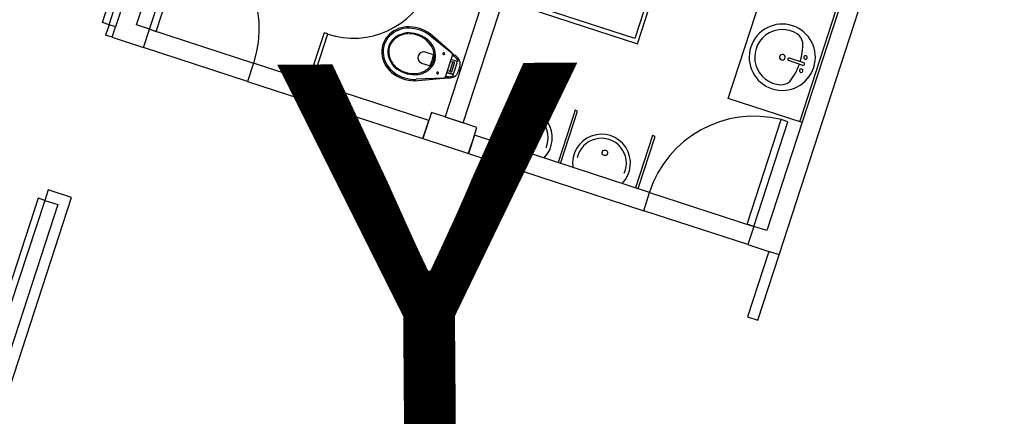
# Model space of a CAD drawing. Extents: x -16 to 820, y -72 to 531.
# Drawn here: x 474 to 481, y 217 to 220 of the extents above; entities that cross this region are included whole.
import ezdxf

# ---------------------------------------------------------------- set-up
doc = ezdxf.new("R2010")
doc.units = 0
doc.header["$MEASUREMENT"] = 0
doc.layers.add('ARQ - COMUNICAÇÃO VISUAL', color=10, linetype='CONTINUOUS')
doc.layers.add('ARQ - PL BAIXA NOVO', color=144, linetype='CONTINUOUS')

# ---------------------------------------------------------------- blocks, each defined once
blk = doc.blocks.new('coord1')
at = {"layer": 'ARQ - PL BAIXA NOVO'}
for p, q in [((333074.055, 8964952.8382), (333070.815, 8964952.8382)), ((333074.055, 8964952.8382), (333074.055, 8964952.7582)), ((333074.555, 8964952.8382), (333074.055, 8964952.8382)), ((333074.555, 8964952.7582), (333074.555, 8964952.8382)), ((333074.055, 8964952.5982), (333074.055, 8964952.7582)), ((333074.055, 8964952.7582), (333074.555, 8964952.7582)), ((333070.855, 8964952.6982), (333073.915, 8964952.6982)), ((333073.0872, 8964952.6991), (333073.0872, 8964952.1315)), ((333073.915, 8964952.6982), (333073.915, 8964952.5982)), ((333073.0872, 8964952.6801), (333071.4616, 8964952.6801)), ((333072.6712, 8964952.5755), (333072.6712, 8964952.4646)), ((333072.6903, 8964952.5755), (333072.6903, 8964952.4646)), ((333073.915, 8964952.5982), (333074.055, 8964952.5982)), ((333073.915, 8964951.7982), (333073.915, 8964952.5982)), ((333074.055, 8964952.5982), (333074.055, 8964951.7982)), ((333073.0872, 8964952.1315), (333071.4616, 8964952.1315)), ((333073.915, 8964951.7982), (333073.915, 8964950.4532)), ((333074.055, 8964951.7982), (333073.915, 8964951.7982)), ((333074.055, 8964950.4532), (333074.055, 8964951.7982)), ((333073.915, 8964951.7099), (333073.515, 8964951.7099)), ((333073.515, 8964951.7099), (333073.515, 8964951.6899)), ((333073.515, 8964951.6899), (333073.915, 8964951.6899)), ((333072.915, 8964951.3782), (333072.515, 8964951.3782)), ((333072.515, 8964951.3482), (333072.885, 8964951.3482)), ((333072.885, 8964951.3482), (333072.885, 8964950.3482)), ((333072.915, 8964950.3482), (333072.915, 8964951.3782)), ((333073.915, 8964951.1151), (333073.515, 8964951.1151)), ((333073.515, 8964951.1151), (333073.515, 8964951.0951)), ((333073.515, 8964951.0951), (333073.915, 8964951.0951)), ((333073.915, 8964950.4532), (333073.855, 8964950.4532)), ((333073.855, 8964950.4532), (333073.855, 8964950.3482)), ((333073.915, 8964950.4532), (333074.055, 8964950.4532)), ((333073.917, 8964950.4532), (333073.915, 8964950.4532)), ((333073.92, 8964950.4532), (333073.917, 8964950.4532)), ((333073.94, 8964950.4532), (333073.92, 8964950.4532)), ((333074.03, 8964950.4532), (333073.94, 8964950.4532)), ((333074.05, 8964950.4532), (333074.03, 8964950.4532)), ((333074.053, 8964950.4532), (333074.05, 8964950.4532)), ((333074.055, 8964950.4532), (333074.053, 8964950.4532)), ((333074.055, 8964950.1032), (333074.055, 8964950.4532)), ((333073.855, 8964950.3482), (333070.875, 8964950.3482)), ((333073.855, 8964950.2082), (333073.855, 8964950.3482)), ((333073.855, 8964950.3482), (333073.855, 8964950.3462)), ((333073.855, 8964950.3462), (333073.855, 8964950.3432)), ((333073.855, 8964950.3432), (333073.855, 8964950.3232)), ((333073.855, 8964950.3232), (333073.855, 8964950.2332)), ((333070.875, 8964950.2082), (333073.855, 8964950.2082)), ((333073.855, 8964950.2332), (333073.855, 8964950.2132)), ((333073.855, 8964950.2132), (333073.855, 8964950.2102)), ((333073.855, 8964950.2102), (333073.855, 8964950.2082)), ((333073.855, 8964950.2082), (333073.855, 8964950.1032)), ((333073.3966, 8964950.1109), (333073.3227, 8964949.939)), ((333073.3966, 8964950.1109), (333073.3227, 8964949.939)), ((333073.3268, 8964949.9229), (333073.3966, 8964950.1108)), ((333073.4077, 8964950.1186), (333073.5788, 8964950.1186)), ((333073.4077, 8964950.1186), (333073.5788, 8964950.1186)), ((333073.4439, 8964950.1597), (333073.4439, 8964950.1186)), ((333073.5327, 8964950.1696), (333073.4538, 8964950.1696)), ((333073.4562, 8964950.1483), (333073.4562, 8964950.1417)), ((333073.4602, 8964950.1354), (333073.4602, 8964950.1236)), ((333073.5253, 8964950.1532), (333073.4612, 8964950.1532)), ((333073.5253, 8964950.1399), (333073.4612, 8964950.1399)), ((333073.5263, 8964950.1236), (333073.5263, 8964950.1354)), ((333073.5303, 8964950.1417), (333073.5303, 8964950.1483)), ((333073.5426, 8964950.1597), (333073.5426, 8964950.1186)), ((333073.5426, 8964950.1186), (333073.5426, 8964950.1597)), ((333073.6639, 8964949.939), (333073.5899, 8964950.1109)), ((333073.6639, 8964949.939), (333073.5899, 8964950.1109)), ((333073.5899, 8964950.1108), (333073.6597, 8964949.9229)), ((333073.855, 8964950.1032), (333073.915, 8964950.1032)), ((333073.915, 8964950.1032), (333073.915, 8964948.7582)), ((333074.055, 8964950.1032), (333073.915, 8964950.1032)), ((333073.915, 8964950.1032), (333073.917, 8964950.1032)), ((333073.917, 8964950.1032), (333073.92, 8964950.1032)), ((333073.92, 8964950.1032), (333073.94, 8964950.1032)), ((333073.94, 8964950.1032), (333074.03, 8964950.1032)), ((333074.03, 8964950.1032), (333074.05, 8964950.1032)), ((333074.05, 8964950.1032), (333074.053, 8964950.1032)), ((333074.053, 8964950.1032), (333074.055, 8964950.1032)), ((333074.055, 8964948.7582), (333074.055, 8964950.1032)), ((333073.4506, 8964949.9888), (333073.45, 8964949.9923)), ((333073.45, 8964949.9923), (333073.4506, 8964949.9888)), ((333073.4506, 8964949.9888), (333073.4506, 8964949.9169)), ((333073.5365, 8964949.9923), (333073.5359, 8964949.9888)), ((333073.5359, 8964949.9888), (333073.5365, 8964949.9923)), ((333073.5359, 8964949.9169), (333073.5359, 8964949.9888)), ((333073.915, 8964949.2082), (333073.545, 8964949.2082)), ((333073.545, 8964949.2082), (333073.545, 8964949.1782)), ((333073.545, 8964949.1782), (333073.915, 8964949.1782)), ((333073.915, 8964949.1782), (333073.915, 8964949.2082)), ((333073.915, 8964948.7582), (333074.055, 8964948.7582)), ((333073.915, 8964947.9582), (333073.915, 8964948.7582)), ((333074.055, 8964948.7582), (333074.055, 8964947.9582)), ((333073.915, 8964947.9582), (333073.915, 8964947.8582)), ((333074.055, 8964947.9582), (333073.915, 8964947.9582)), ((333074.055, 8964947.7182), (333074.055, 8964947.9582)), ((333073.915, 8964947.8582), (333069.315, 8964947.8582)), ((333080.265, 8964947.7982), (333075.255, 8964947.7982)), ((333075.255, 8964947.7982), (333075.255, 8964947.6182)), ((333070.815, 8964947.7182), (333073.975, 8964947.7182)), ((333073.975, 8964947.7182), (333073.975, 8964947.6682)), ((333074.055, 8964947.7182), (333073.975, 8964947.7182)), ((333074.055, 8964947.7182), (333074.055, 8964947.6682)), ((333075.335, 8964947.7182), (333080.265, 8964947.7182)), ((333075.335, 8964947.6182), (333075.335, 8964947.7182)), ((333073.975, 8964947.6682), (333074.055, 8964947.6682)), ((333075.255, 8964947.6182), (333075.335, 8964947.6182))]:
    blk.add_line(p, q, dxfattribs=at)
at = {"layer": 'ARQ - PL BAIXA NOVO', "lineweight": 25}
for p, q in [((333073.1149, 8964952.5982), (333073.1149, 8964952.5472)), ((333073.915, 8964952.5982), (333073.1149, 8964952.5982)), ((333073.915, 8964952.5472), (333073.1149, 8964952.5472)), ((333073.915, 8964952.5982), (333073.915, 8964952.5472)), ((333073.915, 8964948.0092), (333073.1149, 8964948.0092)), ((333073.915, 8964947.9582), (333073.1149, 8964947.9582)), ((333073.915, 8964947.9582), (333073.915, 8964948.0092)), ((333073.975, 8964947.6682), (333073.1749, 8964947.6682)), ((333073.975, 8964947.6172), (333073.1749, 8964947.6172)), ((333073.975, 8964947.6682), (333073.975, 8964947.6172)), ((333075.335, 8964947.6182), (333076.135, 8964947.6182)), ((333075.335, 8964947.6182), (333075.335, 8964947.5672)), ((333075.335, 8964947.5672), (333076.135, 8964947.5672))]:
    blk.add_line(p, q, dxfattribs=at)
at = {"layer": 'ARQ - PL BAIXA NOVO'}
for centre in [(333073.7426, 8964951.3989), (333073.7426, 8964950.7989)]:
    blk.add_circle(centre, 0.02, dxfattribs=at)
for centre, radius, start, end in [((333072.6808, 8964952.4135), 0.2413, 0, 180), ((333072.6808, 8964952.0954), 0.4523, 91.20673, 109.20864), ((333072.63, 8964952.5755), 0.0127, 0, 180), ((333072.63, 8964952.5755), 0.0127, 180, 0), ((333072.6808, 8964952.5755), 0.00952, 0, 180), ((333072.6808, 8964952.0954), 0.4523, 70.79136, 88.79327), ((333072.7316, 8964952.5755), 0.0127, 0, 180), ((333072.7316, 8964952.5755), 0.0127, 180, 0), ((333073.915, 8964952.5982), 0.8017, 183.64736, 270), ((333072.5855, 8964952.4326), 0.1045, 120.79274, 162.19039), ((333072.776, 8964952.4326), 0.1045, 17.80961, 59.20726), ((333072.6808, 8964952.4135), 0.2413, 180, 0), ((333072.6808, 8964952.4135), 0.2014, 165.30711, 14.69289), ((333072.6808, 8964952.4135), 0.0206, 0, 180), ((333072.6808, 8964952.4135), 0.0206, 180, 0), ((333072.6808, 8964952.4646), 0.00952, 180, 0), ((333073.822, 8964951.3982), 0.2115, 63.91956, 296.08044), ((333073.822, 8964951.3982), 0.1815, 84.30977, 275.69023), ((333073.822, 8964950.7982), 0.2115, 63.91956, 296.08044), ((333073.822, 8964950.7982), 0.1815, 84.30977, 275.69023), ((333073.4761, 8964950.1283), 0.0691, 91.71891, 163.95129), ((333073.4761, 8964950.1283), 0.0691, 91.71891, 163.95129), ((333073.4933, 8964949.566), 0.6416, 90.00101, 91.71891), ((333073.4933, 8964949.556), 0.6416, 90.00101, 91.71891), ((333073.4932, 8964949.566), 0.6416, 88.28109, 89.99899), ((333073.4932, 8964949.556), 0.6416, 88.28109, 89.99899), ((333073.5104, 8964950.1283), 0.0691, 16.04871, 88.28109), ((333073.5104, 8964950.1283), 0.0691, 16.04871, 88.28109), ((333073.4077, 8964950.1068), 0.0118, 90, 160.09355), ((333073.4077, 8964950.1068), 0.0118, 90, 159.62552), ((333073.4077, 8964950.1068), 0.0118, 120.16601, 159.6638), ((333073.4077, 8964950.1068), 0.0118, 120.16601, 159.6638), ((333074.0263, 8964949.97), 0.6416, 163.95129, 166.74971), ((333074.0263, 8964949.97), 0.6416, 163.95129, 166.74971), ((333074.0263, 8964949.97), 0.6318, 163.9512, 166.38907), ((333073.4761, 8964950.1283), 0.0592, 132.59947, 163.9512), ((333073.4373, 8964950.1704), 0.00197, 46.42758, 132.59947), ((333073.4272, 8964950.1597), 0.0167, 359.9992, 46.42758), ((333073.4538, 8964950.1597), 0.00987, 90, 179.9992), ((333073.4553, 8964950.1236), 0.00494, 270.20174, 0), ((333073.4612, 8964950.1483), 0.00494, 90, 180), ((333073.4582, 8964950.1417), 0.00197, 180.31668, 244.62318), ((333073.4553, 8964950.1354), 0.00494, 0, 64.62318), ((333073.5253, 8964950.1483), 0.00494, 359.99998, 90), ((333073.5313, 8964950.1354), 0.00494, 115.37681, 180), ((333073.5313, 8964950.1236), 0.00494, 180, 270), ((333073.5283, 8964950.1417), 0.00197, 295.37681, 0), ((333073.5327, 8964950.1597), 0.00987, 0, 90), ((333073.5593, 8964950.1597), 0.0167, 133.57027, 179.99939), ((333073.5492, 8964950.1704), 0.00197, 47.40045, 133.57027), ((333073.5104, 8964950.1283), 0.0592, 16.04881, 47.40045), ((333072.9602, 8964949.97), 0.6318, 13.61093, 16.04881), ((333072.9602, 8964949.97), 0.6416, 13.25029, 16.04871), ((333072.9602, 8964949.97), 0.6416, 13.25029, 16.04871), ((333073.5788, 8964950.1068), 0.0118, 19.90645, 90), ((333073.5788, 8964950.1068), 0.0118, 20.37448, 90), ((333073.5788, 8964950.1068), 0.0118, 20.3362, 59.83399), ((333073.5788, 8964950.1068), 0.0118, 20.3362, 59.83399), ((333073.4192, 8964950.0565), 0.00691, 90, 270), ((333073.4192, 8964950.0565), 0.00691, 270, 90), ((333073.5673, 8964950.0565), 0.00691, 90, 270), ((333073.5673, 8964950.0565), 0.00691, 270, 90), ((333073.4999, 8964949.8638), 0.1481, 105.50005, 155.61401), ((333073.4999, 8964949.8638), 0.1378, 111.21083, 145.30052), ((333073.4999, 8964949.8638), 0.1378, 105.49974, 111.21083), ((333073.4933, 8964949.398), 0.5923, 90, 94.12552), ((333073.4933, 8964949.8876), 0.1234, 90, 105.50005), ((333073.4933, 8964949.8876), 0.1131, 90, 105.49974), ((333073.4933, 8964949.8876), 0.1234, 74.49766, 90.00037), ((333073.4933, 8964949.8876), 0.1131, 74.50026, 90), ((333073.4933, 8964949.398), 0.5923, 85.87448, 90), ((333073.4867, 8964949.8638), 0.1378, 68.78917, 74.50026), ((333073.4867, 8964949.8638), 0.1481, 24.38616, 74.49766), ((333073.4867, 8964949.8638), 0.1378, 34.69949, 68.78917), ((333073.5673, 8964949.8332), 0.2665, 156.61197, 197.09596), ((333073.5673, 8964949.8332), 0.2665, 156.61197, 197.09596), ((333073.5673, 8964949.8332), 0.2567, 159.55687, 197.09595), ((333073.5673, 8964949.8332), 0.2221, 155.61401, 197.09595), ((333073.5489, 8964949.8298), 0.1974, 145.30052, 197.73006), ((333073.4933, 8964949.9269), 0.0426, 180.06022, 270.00006), ((333073.4933, 8964949.9269), 0.0426, 270.00001, 0), ((333073.4377, 8964949.8298), 0.1974, 339.82856, 34.69949), ((333073.4193, 8964949.8332), 0.2221, 342.90362, 24.38616), ((333073.4193, 8964949.8332), 0.2567, 342.90403, 20.44313), ((333073.4193, 8964949.8332), 0.2665, 342.90401, 23.38811), ((333073.4193, 8964949.8332), 0.2665, 342.90401, 23.38811), ((333072.945, 8964949.2082), 0.6017, 0, 85.13772), ((333073.5107, 8964949.8158), 0.2073, 197.09596, 240.08591), ((333073.5107, 8964949.8158), 0.2073, 197.09596, 240.08591), ((333073.5107, 8964949.8158), 0.1974, 197.09595, 242.33018), ((333073.5107, 8964949.8158), 0.1629, 197.09595, 240.00883), ((333073.5107, 8964949.8158), 0.1567, 200.17075, 240.00662), ((333073.4759, 8964949.8158), 0.1567, 299.93858, 339.82856), ((333073.4759, 8964949.8158), 0.1629, 299.93855, 342.90362), ((333073.4759, 8964949.8158), 0.1974, 297.67035, 342.90403), ((333073.4759, 8964949.8158), 0.2073, 299.9143, 342.90401), ((333073.4759, 8964949.8158), 0.2073, 299.9143, 342.90401), ((333073.4933, 8964949.7859), 0.1221, 240.06147, 270.00011), ((333073.4933, 8964949.7859), 0.1221, 269.99989, 299.86813), ((333073.4933, 8964949.7859), 0.1727, 240.14042, 270.00008), ((333073.4933, 8964949.7859), 0.1727, 240.14042, 270.00008), ((333073.4933, 8964949.7859), 0.1629, 242.86446, 270.00011), ((333073.4933, 8964949.7859), 0.1283, 240.06147, 270.0001), ((333073.4933, 8964949.7859), 0.1283, 269.99989, 299.87149), ((333073.4933, 8964949.7859), 0.1629, 269.99992, 297.13607), ((333073.4933, 8964949.7859), 0.1727, 269.99989, 299.85966), ((333073.4933, 8964949.7859), 0.1727, 269.99989, 299.85966), ((333073.915, 8964947.9582), 0.8017, 90, 176.35264)]:
    blk.add_arc(centre, radius, start, end, dxfattribs=at)
for s, height, p in [('COORDENAÇÃO', 0.187842, (333072.6651, 8964954.5441)), ('WC MASC.', 0.18784, (333071.6492, 8964952.3824)), ('VIVÊNCIA', 0.18784, (333074.3057, 8964950.5088)), ('1,00', 0.09016, (333073.4413, 8964950.0478))]:
    blk.add_text(s, height=height, dxfattribs=at).set_placement(p)
blk.add_text('1,00', height=0.09016, rotation=90, dxfattribs=at).set_placement((333073.8167, 8964949.7229))

msp = doc.modelspace()

# ---------------------------------------------------------------- block references
at = {"layer": 'ARQ - PL BAIXA NOVO', "extrusion": (0.08783, -0.013859, 0.996039), "rotation": 170.9208546319223}
msp.add_blockref('coord1', (1743848.7472, 8799671.2426, 415.4398), dxfattribs=at)

# ---------------------------------------------------------------- texts
at = {"layer": 'ARQ - COMUNICAÇÃO VISUAL', "ltscale": 0.3, "insert": (475.3806, 219.552, 377.9184), "char_height": 3, "width": 3.019803, "attachment_point": 1, "rotation": 0.44674}
msp.add_mtext('{\\fCentury Gothic|b0|i0|c0|p34;Y}', dxfattribs=at)

doc.saveas('drawing.dxf')
